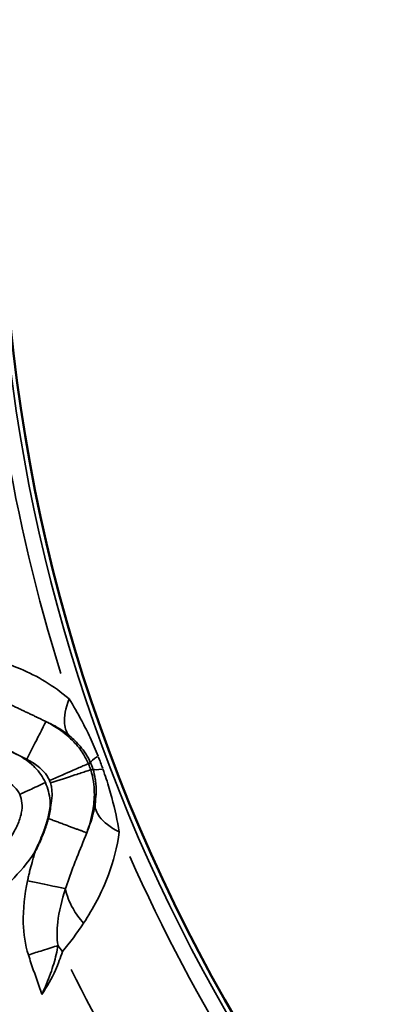
# Model space of a CAD drawing. Units: millimetres. Extents: x 1694 to 9458, y 2985 to 8672.
# Drawn here: x 4330 to 4436, y 5806 to 6085 of the extents above; entities that cross this region are included whole.
import ezdxf

# ---------------------------------------------------------------- set-up
doc = ezdxf.new("R2010")
doc.units = ezdxf.units.MM
doc.layers.add('MD_Visible', color=7, linetype='Continuous', lineweight=50)
doc.layers.add('MD_Visible Narrow', color=7, linetype='Continuous', lineweight=35)
doc.styles.get("Standard").update_dxf_attribs({"font": 'arial.ttf'})
doc.dimstyles.new('ISO-25', dxfattribs={"dimtxt": 2.5, "dimasz": 2.5, "dimexe": 1.25, "dimexo": 0.625, "dimtad": 1, "dimtxsty": 'Standard', "dimcen": 2.5, "dimadec": 0, "dimazin": 0, "dimtfac": 1, "dimtmove": 0, "dimatfit": 3, "dimfxl": 1, "dimarcsym": 0})

# ---------------------------------------------------------------- blocks, each defined once
blk = doc.blocks.new('*D1')
at = {"color": 0, "lineweight": -2, "transparency": 16777216}
for p, q in [((1972.74, 8319.52), (1931.49, 8319.52)), ((1932.74, 8219.52), (1932.74, 3089.24)), ((1972.74, 2989.24), (1931.49, 2989.24))]:
    blk.add_line(p, q, dxfattribs=at)
at = {"color": 0, "transparency": 16777216}
for points in [[(1916.07, 8219.52), (1949.4, 8219.52), (1932.74, 8319.52)], [(1916.07, 3089.24), (1949.4, 3089.24), (1932.74, 2989.24)]]:
    blk.add_solid(points, dxfattribs=at)
at = {"layer": 'Defpoints', "color": 0, "transparency": 16777216}
for p in [(4689.18, 8319.52), (1932.74, 2989.24), (4002.14, 2989.24)]:
    blk.add_point(p, dxfattribs=at)
at = {"color": 0, "transparency": 16777216, "insert": (1805.88, 5654.38), "char_height": 170, "attachment_point": 5, "rotation": 90}
blk.add_mtext('535', dxfattribs=at)
blk = doc.blocks.new('*D2')
at = {"color": 0, "lineweight": -2, "transparency": 16777216}
for p, q in [((2003.93, 8394.13), (2003.93, 8435.38)), ((9458.18, 8394.13), (9458.18, 8435.38)), ((9358.18, 8434.13), (2103.93, 8434.13))]:
    blk.add_line(p, q, dxfattribs=at)
at = {"color": 0, "transparency": 16777216}
for points in [[(2103.93, 8450.79), (2103.93, 8417.46), (2003.93, 8434.13)], [(9358.18, 8450.79), (9358.18, 8417.46), (9458.18, 8434.13)]]:
    blk.add_solid(points, dxfattribs=at)
at = {"layer": 'Defpoints', "color": 0, "transparency": 16777216}
for p in [(2003.93, 8434.13), (9458.18, 4869.18), (2003.93, 4820.4)]:
    blk.add_point(p, dxfattribs=at)
at = {"color": 0, "transparency": 16777216, "insert": (6060.49, 8560.93), "char_height": 170, "attachment_point": 5}
blk.add_mtext('750', dxfattribs=at)
blk = doc.blocks.new('CustomObjectsInViewport5_0')
at = {"layer": 'MD_Visible', "extrusion": (0, 0, -1)}
blk.add_arc((-3943.78, 5150.48), 739.75, 284.52952, 76.02038, dxfattribs=at)
at = {"layer": 'MD_Visible'}
blk.add_arc((3986.16, 5126.34), 482.99, 121.8252, 240.0766, dxfattribs=at)
for points, knots in [([(3516.14, 4939.15), (3516.23, 4939.47), (3516.31, 4939.79), (3516.38, 4940.11), (3516.45, 4940.42), (3516.52, 4940.73), (3516.57, 4941.05), (3516.63, 4941.36), (3516.68, 4941.68), (3516.72, 4941.99), (3516.73, 4942.03), (3516.73, 4942.07), (3516.74, 4942.11), (3516.74, 4942.15), (3516.75, 4942.19), (3516.75, 4942.23)], [0, 0, 0, 0, 0.0984272, 0.0984272, 0.0984272, 0.1948953, 0.1948953, 0.1948953, 0.2903983, 0.2903983, 0.2903983, 0.3019469, 0.3019469, 0.3019469, 0.3146154, 0.3146154, 0.3146154, 0.3146154]), ([(3512.59, 4930.03), (3512.6, 4930.06), (3512.62, 4930.09), (3512.63, 4930.12), (3512.78, 4930.42), (3512.92, 4930.72), (3513.06, 4931.03), (3513.16, 4931.25), (3513.26, 4931.47), (3513.36, 4931.69), (3513.5, 4931.97), (3513.63, 4932.26), (3513.75, 4932.55), (3513.82, 4932.7), (3513.88, 4932.85), (3513.94, 4933), (3514.07, 4933.29), (3514.19, 4933.58), (3514.31, 4933.87), (3514.36, 4933.98), (3514.4, 4934.1), (3514.45, 4934.21), (3514.51, 4934.37), (3514.58, 4934.52), (3514.64, 4934.68), (3514.75, 4934.96), (3514.86, 4935.24), (3514.96, 4935.53), (3514.97, 4935.56), (3514.99, 4935.59), (3515, 4935.62), (3515.1, 4935.89), (3515.19, 4936.15), (3515.29, 4936.42), (3515.38, 4936.7), (3515.48, 4936.98), (3515.57, 4937.26), (3515.59, 4937.3), (3515.6, 4937.34), (3515.61, 4937.38), (3515.7, 4937.66), (3515.79, 4937.95), (3515.88, 4938.23), (3515.96, 4938.52), (3516.04, 4938.8), (3516.12, 4939.09), (3516.13, 4939.11), (3516.13, 4939.13), (3516.14, 4939.15)], [-0.0105024, -0.0105024, -0.0105024, -0.0105024, 0, 0, 0, 0.0997989, 0.0997989, 0.0997989, 0.1721211, 0.1721211, 0.1721211, 0.2668954, 0.2668954, 0.2668954, 0.3150088, 0.3150088, 0.3150088, 0.409483, 0.409483, 0.409483, 0.4463384, 0.4463384, 0.4463384, 0.4964954, 0.4964954, 0.4964954, 0.5876247, 0.5876247, 0.5876247, 0.5971615, 0.5971615, 0.5971615, 0.6821896, 0.6821896, 0.6821896, 0.7711015, 0.7711015, 0.7711015, 0.7834371, 0.7834371, 0.7834371, 0.8724716, 0.8724716, 0.8724716, 0.9615062, 0.9615062, 0.9615062, 0.9679743, 0.9679743, 0.9679743, 0.9679743])]:
    blk.add_open_spline(points, degree=3, knots=knots, dxfattribs=at)
at = {"layer": 'MD_Visible Narrow'}
for p, q in [((3527.58, 4954.67), (3528.14, 4954.91)), ((3528.24, 4952.92), (3528.82, 4953.11))]:
    blk.add_line(p, q, dxfattribs=at)
at = {"layer": 'MD_Visible Narrow', "extrusion": (0, 0, -1)}
for centre, radius, start, end in [((-3943.78, 5150.48), 739.73, 292.10473, 68.44587), ((-3943.78, 5150.48), 644.37, 302.21851, 53.62156), ((-3943.78, 5150.48), 639.13, 302.21851, 53.62156), ((-3986.16, 5126.34), 484.37, 305.8108, 52.2817), ((-3986.16, 5126.34), 517.39, 322.4442, 333.6135)]:
    blk.add_arc(centre, radius, start, end, dxfattribs=at)
at = {"layer": 'MD_Visible Narrow'}
for centre, radius, start, end in [((3943.78, 5150.48), 645.79, 126.37844, 237.78149), ((3943.78, 5150.48), 640.55, 126.37844, 237.78149), ((3986.16, 5126.34), 483.01, 127.7378, 234.1641), ((3986.16, 5126.34), 488.75, 181.3915, 197.3973), ((3986.16, 5126.34), 488.75, 203.8915, 219.8973)]:
    blk.add_arc(centre, radius, start, end, dxfattribs=at)
for centre, major_axis, ratio, start_param, end_param in [((3542.1, 4961.05), (13.91, 6.2), 0.106274, 2.562652, 3.063245), ((3528.87, 4954.04), (5.53, -14.72), 0.147583, 1.465298, 1.69057), ((3524.08, 4952.17), (3.13, -8.59), 0.453017, 1.502209, 1.685984), ((3543.36, 4957.71), (14.55, 4.52), 0.105918, 3.219931, 3.720497), ((3532.94, 4907.58), (15.24, -12.96), 0.674884, 4.317805, 4.416864)]:
    blk.add_ellipse(centre, major_axis=major_axis, ratio=ratio, start_param=start_param, end_param=end_param, dxfattribs=at)
at = {"layer": 'MD_Visible Narrow', "extrusion": (0, 0, -1)}
blk.add_ellipse((3510.99, 4946.75), major_axis=(-0.44, 7.25), ratio=0.855601, start_param=1.177595, end_param=1.272183, dxfattribs=at)
at = {"layer": 'MD_Visible Narrow'}
for points, knots in [([(3522.09, 4972.98), (3519.91, 4974.89), (3515.36, 4978.14), (3507.15, 4982.24), (3501.24, 4984.08), (3497.71, 4984.91)], [-3.358037, -3.358037, -3.358037, -3.358037, -2.398598, -1.439159, 0, 0, 0, 0]), ([(3515.52, 4966.58), (3515.23, 4966.73), (3514.94, 4966.87), (3514.65, 4967.01), (3514.36, 4967.15), (3514.07, 4967.29), (3513.78, 4967.43), (3513.48, 4967.58), (3513.18, 4967.72), (3512.89, 4967.86), (3512.84, 4967.88), (3512.79, 4967.91), (3512.74, 4967.93), (3512.43, 4968.08), (3512.13, 4968.22), (3511.82, 4968.37), (3511.51, 4968.52), (3511.19, 4968.67), (3510.88, 4968.81), (3510.56, 4968.96), (3510.25, 4969.11), (3509.93, 4969.26), (3509.6, 4969.42), (3509.27, 4969.58), (3508.94, 4969.73), (3508.61, 4969.89), (3508.27, 4970.05), (3507.94, 4970.21), (3507.6, 4970.37), (3507.26, 4970.53), (3506.92, 4970.7), (3506.86, 4970.73), (3506.79, 4970.76), (3506.73, 4970.79), (3506.3, 4971), (3505.87, 4971.21), (3505.45, 4971.42), (3505, 4971.64), (3504.56, 4971.86), (3504.13, 4972.08), (3503.68, 4972.3), (3503.24, 4972.53), (3502.8, 4972.76), (3502.35, 4973), (3501.9, 4973.23), (3501.46, 4973.47), (3501.29, 4973.57), (3501.11, 4973.67), (3500.93, 4973.76), (3500.87, 4973.8), (3500.81, 4973.83), (3500.74, 4973.87)], [-1.806805, -1.806805, -1.806805, -1.806805, -1.710448, -1.710448, -1.710448, -1.611957, -1.611957, -1.611957, -1.510359, -1.510359, -1.510359, -1.493538, -1.493538, -1.493538, -1.387102, -1.387102, -1.387102, -1.277301, -1.277301, -1.277301, -1.164015, -1.164015, -1.164015, -1.045424, -1.045424, -1.045424, -0.923685, -0.923685, -0.923685, -0.797732, -0.797732, -0.797732, -0.774345, -0.774345, -0.774345, -0.613927, -0.613927, -0.613927, -0.44598, -0.44598, -0.44598, -0.273932, -0.273932, -0.273932, -0.097152, -0.097152, -0.097152, -0.025695, -0.025695, -0.025695, 0, 0, 0, 0]), ([(3522.22, 4962.51), (3521.42, 4963.35), (3520.3, 4966.12), (3521.08, 4970.37), (3522.09, 4972.98)], [0, 0, 0, 0, 0.3740515, 0.8727869, 0.8727869, 0.8727869, 0.8727869]), ([(3530.29, 4956.79), (3529.57, 4958.61), (3528.05, 4962.12), (3525.33, 4967.61), (3523.32, 4971.05), (3522.09, 4972.98)], [-1.992956, -1.992956, -1.992956, -1.992956, -1.42354, -0.854124, 0, 0, 0, 0]), ([(3515.52, 4966.58), (3515.47, 4966.48), (3514.71, 4964.99), (3512.45, 4960.56), (3510.86, 4957.46), (3510.07, 4955.9)], [0, 0, 0, 0, 0.654508, 1.090847, 1.527185, 1.527185, 1.527185, 1.527185]), ([(3527.55, 4954.65), (3527.13, 4955.64), (3526.62, 4956.58), (3525.7, 4958.04), (3525.31, 4958.6), (3524.72, 4959.36), (3524.54, 4959.58), (3523.55, 4960.75), (3522.73, 4961.57), (3521.74, 4962.45), (3521.55, 4962.61), (3521.16, 4962.94), (3520.95, 4963.11), (3520.31, 4963.62), (3519.86, 4963.94), (3518.76, 4964.71), (3518.11, 4965.13), (3517.08, 4965.74), (3516.71, 4965.95), (3516.05, 4966.31), (3515.79, 4966.45), (3515.52, 4966.58)], [0, 0, 0, 0, 0.1284277, 0.1284277, 0.2172128, 0.2172128, 0.2568553, 0.2568553, 0.4299246, 0.4299246, 0.4693435, 0.4693435, 0.5137107, 0.5137107, 0.6086306, 0.6086306, 0.7523445, 0.7523445, 0.8382179, 0.8382179, 0.8989937, 0.8989937, 0.8989937, 0.8989937]), ([(3515.52, 4966.58), (3516.44, 4966.17), (3518.82, 4964.98), (3520.98, 4963.53), (3522.22, 4962.51)], [1.815521, 1.815521, 1.815521, 1.815521, 2.398598, 3.358037, 3.358037, 3.358037, 3.358037]), ([(3494.42, 4964.89), (3496.53, 4963.4), (3501.64, 4960.21), (3507.01, 4957.47), (3510.07, 4955.9)], [0, 0, 0, 0, 0.774345, 1.806805, 1.806805, 1.806805, 1.806805]), ([(3522.22, 4962.51), (3523.32, 4961.6), (3524.96, 4960.01), (3526.88, 4957.47), (3527.78, 4955.8), (3528.17, 4954.92)], [0, 0, 0, 0, 0.854124, 1.42354, 1.992956, 1.992956, 1.992956, 1.992956]), ([(3515.36, 4949.28), (3514.63, 4950.86), (3512.62, 4953.78), (3508.39, 4956.95), (3503.51, 4958.94), (3496.65, 4960.32), (3487.88, 4960.37), (3474.04, 4958.4), (3460.63, 4954.38), (3449.36, 4949.7), (3443.85, 4947.06), (3440.74, 4945.47), (3433.05, 4941.37), (3423.46, 4935.26), (3412.91, 4926.08), (3406.84, 4918.97), (3402.97, 4911.75), (3401.46, 4904.84), (3402.84, 4897.8), (3407.27, 4892.17), (3413.49, 4888.79), (3420.34, 4887.26), (3427.32, 4886.93), (3436.62, 4887.6), (3448.04, 4889.89), (3463.55, 4894.91), (3477.31, 4901.2), (3489.32, 4908.3), (3497.89, 4914.36), (3505.78, 4921.24), (3510.48, 4926.73), (3512.48, 4929.85), (3512.59, 4930.03)], [-3.141588, -3.141588, -3.141588, -3.141588, -3.029393, -2.917193, -2.804993, -2.692794, -2.468394, -2.243995, -1.795196, -1.570796, -1.458597, -1.402497, -1.346397, -0.897598, -0.673198, -0.448799, -0.299199, -0.1496, 0, 0.1496, 0.299199, 0.448799, 0.598399, 0.747998, 1.047198, 1.346397, 1.795196, 2.019595, 2.243995, 2.468394, 2.692794, 2.706503, 2.706503, 2.706503, 2.706503]), ([(3510.07, 4955.9), (3511.22, 4955.32), (3513.05, 4954.2), (3514.95, 4952.44), (3515.97, 4951.07), (3516.37, 4950.31), (3516.54, 4949.91)], [-0.8989937, -0.8989937, -0.8989937, -0.8989937, -0.5137107, -0.2568553, -0.1284277, 0, 0, 0, 0]), ([(3516.54, 4949.91), (3518.94, 4950.95), (3522.94, 4952.67), (3526.63, 4954.26), (3527.48, 4954.62), (3527.55, 4954.65)], [0, 0, 0, 0, 0.654499, 1.090831, 1.527163, 1.527163, 1.527163, 1.527163]), ([(3516.8, 4949.21), (3519.29, 4950.02), (3523.43, 4951.36), (3527.25, 4952.6), (3528.13, 4952.89), (3528.21, 4952.91)], [0, 0, 0, 0, 0.654499, 1.090831, 1.527163, 1.527163, 1.527163, 1.527163]), ([(3527.08, 4935.09), (3527.79, 4937), (3528.82, 4940.41), (3529.36, 4945.49), (3529.08, 4949.54), (3528.57, 4951.78), (3528.21, 4952.91)], [0, 0, 0, 0, 0.436111, 0.726852, 0.872222, 1.017593, 1.017593, 1.017593, 1.017593]), ([(3528.85, 4953.12), (3529.14, 4952.19), (3529.47, 4950.77), (3529.84, 4947.48), (3529.73, 4945.11), (3529.43, 4943.12)], [0, 0, 0, 0, 0.574136, 0.861204, 2.009475, 2.009475, 2.009475, 2.009475]), ([(3536.27, 4935.35), (3535.78, 4938.42), (3534.94, 4942.41), (3533.23, 4948.5), (3532.34, 4951.26), (3531.68, 4953.12)], [-2.009475, -2.009475, -2.009475, -2.009475, -0.861204, -0.574136, 0, 0, 0, 0]), ([(3508.09, 4945.95), (3508.43, 4945.2), (3508.87, 4943.59), (3508.7, 4940.68), (3507.61, 4937.35), (3505.01, 4932.69), (3500.15, 4926.94), (3492.98, 4920.68), (3484.99, 4915.03), (3473.66, 4908.33), (3460.6, 4902.35), (3445.97, 4897.63), (3435.41, 4895.52), (3427.17, 4894.93), (3421.31, 4895.22), (3416.16, 4896.42), (3412.43, 4898.56), (3410.4, 4901.26), (3409.68, 4904.57), (3410.5, 4908.79), (3413.37, 4914.25), (3418.55, 4920.38), (3428.14, 4928.74), (3437.17, 4934.5), (3444.44, 4938.38), (3447.38, 4939.89), (3452.6, 4942.39), (3463.27, 4946.83), (3475.92, 4950.59), (3488.51, 4952.38), (3496.04, 4952.3), (3501.27, 4951.22), (3504.5, 4949.87), (3506.81, 4948.09), (3507.74, 4946.7), (3508.09, 4945.95)], [3.141593, 3.141593, 3.141593, 3.141593, 3.253792, 3.365992, 3.478192, 3.590392, 3.814791, 4.039191, 4.26359, 4.48799, 4.936788, 5.235988, 5.535187, 5.684787, 5.834386, 5.983986, 6.133586, 6.283185, 6.432785, 6.582385, 6.731984, 6.956384, 7.180783, 7.629582, 7.685682, 7.741782, 7.853982, 8.078381, 8.52718, 8.75158, 8.975979, 9.088179, 9.200378, 9.312578, 9.424773, 9.424773, 9.424773, 9.424773]), ([(3515.36, 4949.28), (3513.77, 4948.55), (3511.13, 4947.35), (3508.7, 4946.23), (3508.13, 4945.97), (3508.09, 4945.95)], [0.0000773, 0.0000773, 0.0000773, 0.0000773, 0.4286488, 0.7143631, 1.0000773, 1.0000773, 1.0000773, 1.0000773]), ([(3516.75, 4942.23), (3516.77, 4942.9), (3516.7, 4945.32), (3516.08, 4947.69), (3515.36, 4949.28)], [-3.2968893, -3.2968893, -3.2968893, -3.2968893, -3.2537924, -3.1415927, -3.1415927, -3.1415927, -3.1415927]), ([(3516.8, 4949.21), (3516.95, 4948.75), (3517.17, 4947.8), (3517.32, 4945.86), (3517.13, 4943.99), (3516.85, 4942.64), (3516.75, 4942.23)], [-1.0175928, -1.0175928, -1.0175928, -1.0175928, -0.8722224, -0.726852, -0.4361112, -0.3112357, -0.3112357, -0.3112357, -0.3112357]), ([(3529.43, 4943.12), (3529.05, 4940.6), (3528.25, 4937.9), (3527.15, 4935.27), (3527.08, 4935.09)], [0, 0, 0, 0, 1.458603, 1.563904, 1.563904, 1.563904, 1.563904]), ([(3536.27, 4935.35), (3533.79, 4936.61), (3530.41, 4939.22), (3529.4, 4941.99), (3529.43, 4943.12)], [0, 0, 0, 0, 0.4962672, 0.8684677, 0.8684677, 0.8684677, 0.8684677]), ([(3516.14, 4939.15), (3516.33, 4939.08), (3516.53, 4939.01), (3516.92, 4938.86), (3517.12, 4938.79), (3517.52, 4938.64), (3517.72, 4938.56), (3518.13, 4938.41), (3518.33, 4938.34), (3518.75, 4938.18), (3518.96, 4938.11), (3519.37, 4937.95), (3519.58, 4937.87), (3520, 4937.72), (3520.21, 4937.64), (3520.62, 4937.49), (3520.83, 4937.41), (3521.24, 4937.26), (3521.45, 4937.18), (3521.85, 4937.03), (3522.04, 4936.96), (3522.39, 4936.83), (3522.54, 4936.77), (3522.87, 4936.65), (3523.05, 4936.59), (3523.4, 4936.45), (3523.57, 4936.39), (3523.91, 4936.27), (3524.07, 4936.21), (3524.38, 4936.09), (3524.54, 4936.03), (3524.82, 4935.93), (3524.96, 4935.88), (3525.23, 4935.78), (3525.36, 4935.73), (3525.6, 4935.64), (3525.71, 4935.6), (3525.92, 4935.52), (3526.02, 4935.48), (3526.21, 4935.41), (3526.29, 4935.38), (3526.45, 4935.32), (3526.52, 4935.3), (3526.65, 4935.25), (3526.71, 4935.23), (3526.81, 4935.19), (3526.85, 4935.17), (3526.93, 4935.14), (3526.96, 4935.13), (3527.02, 4935.11), (3527.04, 4935.1), (3527.07, 4935.1), (3527.07, 4935.09), (3527.08, 4935.09)], [0.026745, 0.026745, 0.026745, 0.026745, 0.083131, 0.083131, 0.139793, 0.139793, 0.196828, 0.196828, 0.254685, 0.254685, 0.312997, 0.312997, 0.371859, 0.371859, 0.431263, 0.431263, 0.491371, 0.491371, 0.551717, 0.551717, 0.612125, 0.612125, 0.659683, 0.659683, 0.718995, 0.718995, 0.778751, 0.778751, 0.838729, 0.838729, 0.898867, 0.898867, 0.958367, 0.958367, 1.018824, 1.018824, 1.079281, 1.079281, 1.139172, 1.139172, 1.198627, 1.198627, 1.257594, 1.257594, 1.316069, 1.316069, 1.373876, 1.373876, 1.431358, 1.431358, 1.488462, 1.488462, 1.527184, 1.527184, 1.527184, 1.527184]), ([(3521.07, 4919.27), (3521.12, 4919.44), (3521.24, 4919.8), (3521.48, 4920.51), (3521.91, 4921.77), (3522.82, 4924.31), (3524.55, 4928.75), (3526.13, 4932.62), (3527.08, 4935.09)], [-1.860253, -1.860253, -1.860253, -1.860253, -1.793815, -1.727378, -1.594502, -1.328752, -0.797251, -0.000013, -0.000013, -0.000013, -0.000013]), ([(3526.2, 4909.49), (3528.92, 4913.63), (3533.17, 4921.5), (3535.73, 4930.96), (3536.27, 4935.35)], [-3.403407, -3.403407, -3.403407, -3.403407, -1.458603, 0, 0, 0, 0]), ([(3512.59, 4930.03), (3512.24, 4928.92), (3511.65, 4926.95), (3511.01, 4924.54), (3510.65, 4923.03), (3510.45, 4922.17), (3510.36, 4921.74), (3510.31, 4921.52)], [0.9791256, 0.9791256, 0.9791256, 0.9791256, 1.328752, 1.5945024, 1.7273776, 1.7938152, 1.8602528, 1.8602528, 1.8602528, 1.8602528]), ([(3510.31, 4921.52), (3509.48, 4917.56), (3508.63, 4910.47), (3509.65, 4903.39), (3510.56, 4900.5)], [-2.125221, -2.125221, -2.125221, -2.125221, -0.910809, 0, 0, 0, 0]), ([(3521.07, 4919.27), (3520.29, 4919.43), (3519.06, 4919.69), (3517.52, 4920.01), (3516.5, 4920.22), (3515.35, 4920.47), (3514.12, 4920.72), (3512.9, 4920.98), (3511.61, 4921.25), (3510.31, 4921.52)], [0, 0, 0, 0, 0.495743, 0.495743, 0.495743, 0.826447, 0.826447, 0.826447, 1.156831, 1.156831, 1.156831, 1.156831]), ([(3518.95, 4903.15), (3518.6, 4905.22), (3518.62, 4910.43), (3520.02, 4916.01), (3521.07, 4919.27)], [0, 0, 0, 0, 0.910809, 2.125221, 2.125221, 2.125221, 2.125221]), ([(3521.07, 4919.27), (3521.39, 4917.42), (3522.66, 4914.05), (3525.02, 4910.8), (3526.2, 4909.49)], [0.5015386, 0.5015386, 0.5015386, 0.5015386, 0.8682949, 1.1433622, 1.1433622, 1.1433622, 1.1433622]), ([(3510.56, 4900.5), (3511.91, 4900.92), (3515.05, 4901.92), (3517.73, 4902.77), (3518.95, 4903.15)], [0, 0, 0, 0, 0.3529344, 0.8235136, 0.8235136, 0.8235136, 0.8235136]), ([(3514.34, 4889.32), (3514.35, 4889.33), (3514.36, 4889.35), (3515.3, 4891.32), (3516.54, 4894.28), (3518.06, 4898.93), (3518.67, 4901.53), (3518.95, 4903.15)], [-1.179897, -1.179897, -1.179897, -1.179897, -1.177171, -1.177171, -0.706303, -0.470868, 0, 0, 0, 0]), ([(3510.56, 4900.5), (3511.03, 4899), (3511.79, 4896.77), (3513.07, 4893.06), (3513.84, 4890.84), (3514.34, 4889.34), (3514.34, 4889.33), (3514.34, 4889.32)], [0, 0, 0, 0, 0.470868, 0.706303, 1.177171, 1.177171, 1.179897, 1.179897, 1.179897, 1.179897]), ([(3514.34, 4889.32), (3515.83, 4891.45), (3518.15, 4895.6), (3519.68, 4899.78), (3520.21, 4901.43)], [-25.32755, -25.32755, -25.32755, -25.32755, -23.688855, -22.459833, -22.459833, -22.459833, -22.459833])]:
    blk.add_open_spline(points, degree=3, knots=knots, dxfattribs=at)
for points in [[(3528.17, 4954.92), (3528.43, 4954.34), (3528.66, 4953.73), (3528.85, 4953.12)], [(3520.21, 4901.43), (3522.32, 4903.97), (3524.33, 4906.64), (3526.2, 4909.49)]]:
    blk.add_open_spline(points, degree=3, dxfattribs=at)

msp = doc.modelspace()

# ---------------------------------------------------------------- block references
msp.add_blockref('CustomObjectsInViewport5_0', (821.65, 919.44))

# ---------------------------------------------------------------- dimensions: what is measured, and where the dimension line sits
dim = msp.add_linear_dim(base=(2003.933, 8434.128), p1=(9458.179, 4869.185), p2=(2003.933, 4820.398), text='750', dimstyle='ISO-25', override={"dimtxt": 170, "dimasz": 100, "dimgap": 40, "dimtad": 3, "dimfxl": 40, "dimfxlon": 1})
dim.commit()
dim.dimension.update_dxf_attribs({"geometry": '*D2', "text_midpoint": (6060.487, 8434.128), "dimtype": 160})
dim = msp.add_linear_dim(base=(1932.735, 2989.243), p1=(4689.179, 8319.518), p2=(4002.144, 2989.243), angle=270, text='535', dimstyle='ISO-25', override={"dimtxt": 170, "dimasz": 100, "dimgap": 40, "dimtad": 3, "dimfxl": 40, "dimfxlon": 1})
dim.commit()
dim.dimension.update_dxf_attribs({"geometry": '*D1', "text_midpoint": (1932.735, 5654.38), "dimtype": 160})

doc.saveas('drawing.dxf')
